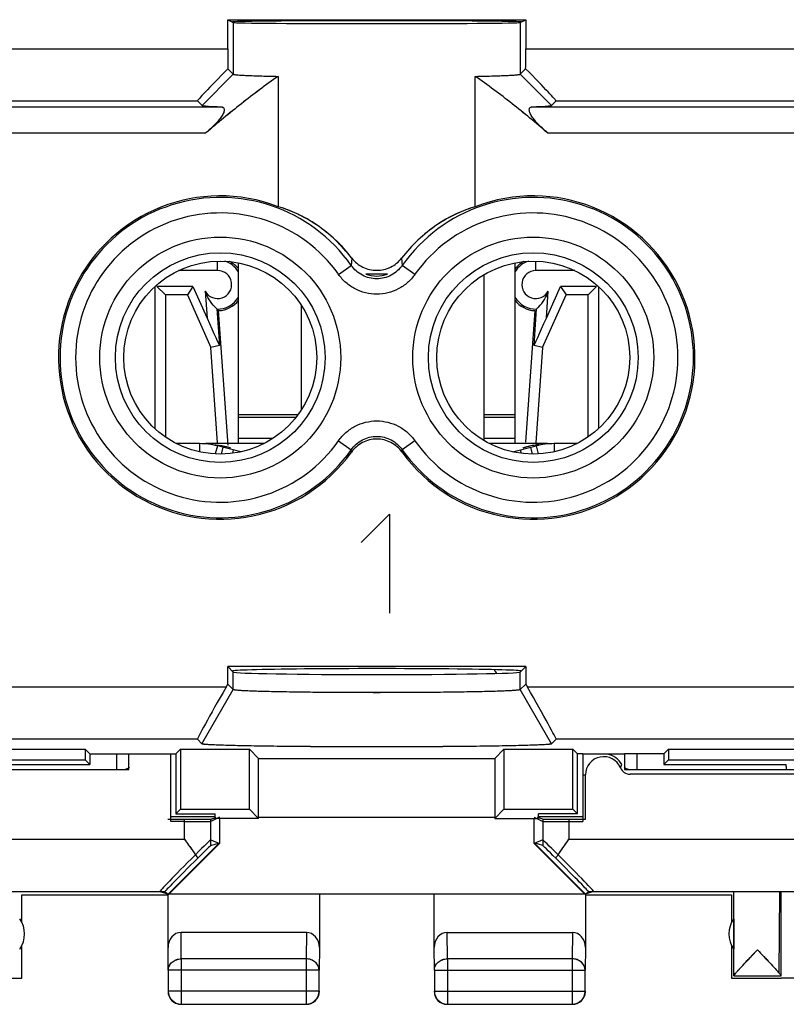
# Model space of a CAD drawing. Units: millimetres. Extents: x -22.4 to 22.4, y -24.5 to 24.5.
# Drawn here: x -6.8 to 7.9, y -24.5 to -5.6 of the extents above; entities that cross this region are included whole.
import ezdxf

# ---------------------------------------------------------------- set-up
doc = ezdxf.new("R2010")
doc.units = ezdxf.units.MM
doc.header["$LTSCALE"] = 16.335
doc.layers.get('0').update_dxf_attribs({"linetype": 'CONTINUOUS'})
for name, color, linetype in [('ASSI', 7, 'CONTINUOUS'), ('CURVE', 7, 'CONTINUOUS'), ('DRAFT', 7, 'CONTINUOUS'), ('RACCORDO', 7, 'CONTINUOUS'), ('SMUSSO', 7, 'CONTINUOUS')]:
    doc.layers.add(name, color=color, linetype=linetype)

msp = doc.modelspace()

# ---------------------------------------------------------------- linework, layer by layer
at = {"color": 7, "linetype": 'CONTINUOUS'}
for p, q in [((-2.65, -13.75), (-2.65, -10.283)), ((2.65, -13.75), (2.65, -10.283)), ((2.05, -10.513), (2.05, -13.687)), ((-1.45, -11.09), (-1.45, -13.11)), ((-3.398, -13.75), (-3.836, -13.75)), ((-3.398, -13.75), (-3.398, -13.906)), ((-2.164, -13.75), (-3.276, -13.75)), ((3.276, -13.75), (2.164, -13.75)), ((3.836, -13.75), (3.398, -13.75)), ((3.398, -13.75), (3.398, -13.906)), ((-3.055, -13.793), (-3.094, -13.947)), ((-2.603, -13.907), (-3.055, -13.793)), ((-2.952, -13.819), (-2.985, -13.95)), ((2.603, -13.907), (3.055, -13.793)), ((2.801, -13.839), (2.8, -13.838)), ((2.985, -13.95), (2.952, -13.819)), ((3.055, -13.793), (3.094, -13.947)), ((-4.75, -19.7), (-3.95, -19.7)), ((-4.75, -20), (-4.75, -19.7)), ((3.95, -19.7), (4.75, -19.7)), ((4.75, -19.7), (4.75, -20)), ((-17.75, -20), (-4.75, -20)), ((4.75, -20), (17.75, -20)), ((-6.8, -22.4), (-4, -22.4)), ((-6.8, -22.859), (-6.8, -22.4)), ((-4, -23.41), (-4, -22.4)), ((-1.1, -22.4), (-1.1, -23.41)), ((1.1, -23.41), (1.1, -22.4)), ((4, -22.4), (6.8, -22.4)), ((4, -22.4), (4, -23.41)), ((6.8, -22.4), (6.8, -22.859)), ((6.844, -23.956), (6.844, -22.356)), ((7.75, -23.956), (7.75, -22.356)), ((6.844, -22.859), (6.844, -23.441)), ((-1.349, -23.123), (-3.751, -23.123)), ((1.349, -23.123), (3.751, -23.123)), ((-6.8, -23.956), (-6.8, -23.441)), ((6.8, -23.441), (6.8, -23.956)), ((7.191, -23.568), (7.297, -23.456)), ((-3.996, -23.844), (-3.996, -24.246)), ((-1.104, -24.246), (-1.104, -23.844)), ((1.104, -23.844), (1.104, -24.246)), ((3.996, -24.246), (3.996, -23.844)), ((6.844, -23.956), (7.715, -23.956)), ((7.715, -23.956), (7.75, -23.956)), ((6.844, -24), (7.75, -24)), ((7.75, -23.994), (10.05, -23.994)), ((-3.746, -24.496), (-1.354, -24.496)), ((1.354, -24.496), (3.746, -24.496))]:
    msp.add_line(p, q, dxfattribs=at)
at = {"color": 253, "linetype": 'CONTINUOUS'}
for p, q in [((-1.513, -13.2), (-2.65, -13.2)), ((2.65, -13.2), (2.05, -13.2)), ((-1.551, -13.25), (-2.65, -13.25)), ((2.65, -13.25), (2.05, -13.25)), ((-1.99, -13.65), (-2.65, -13.65)), ((2.65, -13.65), (2.05, -13.65)), ((-2.752, -13.869), (-2.768, -13.935)), ((2.752, -13.869), (2.768, -13.935)), ((-8.25, -21.336), (-3.683, -21.336)), ((3.683, -21.336), (8.25, -21.336)), ((-3.746, -23.628), (-3.751, -23.123)), ((-1.349, -23.123), (-1.354, -23.628)), ((1.354, -23.628), (1.349, -23.123)), ((3.751, -23.123), (3.746, -23.628)), ((-3.996, -23.844), (-4, -23.41)), ((-1.1, -23.41), (-1.104, -23.844)), ((1.104, -23.844), (1.1, -23.41)), ((4, -23.41), (3.996, -23.844)), ((-1.354, -23.628), (-3.746, -23.628)), ((-3.746, -23.628), (-3.746, -24.496)), ((-1.354, -23.628), (-1.354, -24.496)), ((3.746, -23.628), (1.354, -23.628)), ((1.354, -23.628), (1.354, -24.496)), ((3.746, -23.628), (3.746, -24.496)), ((-1.104, -23.844), (-3.996, -23.844)), ((1.104, -23.844), (3.996, -23.844)), ((-1.104, -24.246), (-3.996, -24.246)), ((1.104, -24.246), (3.996, -24.246))]:
    msp.add_line(p, q, dxfattribs=at)
at = {"color": 7, "linetype": 'CONTINUOUS'}
for centre, radius, start, end in [((-3.398, -15.15), 1.4, 75.8, 90), ((3.351, -16.06), 2.302, 97.7004, 99.2462), ((3.501, -17.145), 3.398, 96.5688, 97.7536), ((3.398, -15.15), 1.4, 90, 104.2), ((3.239, -15.384), 1.618, 99.1947, 101.1317), ((-7.25, -23.15), 0.5, 324.3638, 35.6362), ((7.25, -23.15), 0.5, 144.3638, 215.6362), ((-3.75, -24.25), 0.25, 179.9999, 270.0001), ((-3.746, -24.246), 0.25, 180.0025, 269.9975), ((-1.354, -24.246), 0.25, 270.0025, 359.9975), ((-1.35, -24.25), 0.25, 269.9999, 0.0001), ((1.35, -24.25), 0.25, 179.9997, 270.0003), ((1.354, -24.246), 0.25, 180.0025, 269.9975), ((3.746, -24.246), 0.25, 270.0025, 359.9975), ((3.75, -24.25), 0.25, 269.9997, 0.0003)]:
    msp.add_arc(centre, radius, start, end, dxfattribs=at)
for centre, major_axis, start_param, end_param in [((-3.75, -23.411), (-0.003, 0.289), -0.008726, 1.559161), ((-1.35, -23.411), (0.003, 0.289), -1.559161, 0.008726), ((1.35, -23.411), (-0.003, 0.289), -0.008726, 1.559161), ((3.75, -23.411), (0.003, 0.289), -1.559161, 0.008726)]:
    msp.add_ellipse(centre, major_axis=major_axis, ratio=0.866014, start_param=start_param, end_param=end_param, dxfattribs=at)
for points, knots in [([(-3.113, -13.769), (-3.101, -13.77), (-3.057, -13.776), (-3.014, -13.782), (-2.982, -13.787)], [0, 0, 0, 0, 0.272405, 1, 1, 1, 1]), ([(-2.982, -13.787), (-2.978, -13.788), (-2.96, -13.791), (-2.942, -13.794), (-2.928, -13.796)], [0, 0, 0, 0, 0.263194, 1, 1, 1, 1]), ([(-2.928, -13.796), (-2.924, -13.797), (-2.909, -13.8), (-2.894, -13.804), (-2.883, -13.806)], [0, 0, 0, 0, 0.266686, 1, 1, 1, 1]), ([(-2.883, -13.806), (-2.865, -13.81), (-2.839, -13.818), (-2.812, -13.828), (-2.803, -13.834)], [0, 0, 0, 0, 0.635583, 1, 1, 1, 1]), ([(-2.803, -13.834), (-2.803, -13.834), (-2.801, -13.835), (-2.8, -13.837), (-2.8, -13.838)], [0, 0, 0, 0, 0.356236, 1, 1, 1, 1]), ([(2.8, -13.838), (2.8, -13.837), (2.804, -13.832), (2.813, -13.828), (2.827, -13.822), (2.839, -13.818), (2.845, -13.816)], [0, 0, 0, 0, 0.092923, 0.292249, 0.597711, 1, 1, 1, 1]), ([(2.845, -13.816), (2.848, -13.815), (2.86, -13.812), (2.872, -13.809), (2.882, -13.807)], [0, 0, 0, 0, 0.227687, 1, 1, 1, 1]), ([(2.882, -13.807), (2.885, -13.806), (2.9, -13.802), (2.915, -13.799), (2.927, -13.797)], [0, 0, 0, 0, 0.232718, 1, 1, 1, 1]), ([(6.844, -23.954), (6.845, -23.947), (6.858, -23.931), (6.881, -23.901), (6.918, -23.86), (6.982, -23.79), (7.074, -23.691), (7.15, -23.61), (7.191, -23.568)], [0, 0, 0, 0, 0.037464, 0.114884, 0.223817, 0.355576, 0.66221, 1, 1, 1, 1]), ([(7.297, -23.456), (7.378, -23.542), (7.522, -23.694), (7.666, -23.845), (7.724, -23.916)], [0, 0, 0, 0, 0.564835, 1, 1, 1, 1]), ([(7.724, -23.916), (7.731, -23.924), (7.739, -23.936), (7.75, -23.949), (7.75, -23.954)], [0, 0, 0, 0, 0.671753, 1, 1, 1, 1])]:
    msp.add_open_spline(points, degree=3, knots=knots, dxfattribs=at)
at = {"color": 253, "linetype": 'CONTINUOUS'}
for points in [[(-3.996, -23.844), (-3.995, -23.788), (-3.933, -23.667), (-3.808, -23.628), (-3.746, -23.628)], [(-1.104, -23.844), (-1.105, -23.788), (-1.167, -23.667), (-1.292, -23.628), (-1.354, -23.628)], [(1.104, -23.844), (1.105, -23.788), (1.167, -23.667), (1.292, -23.628), (1.354, -23.628)], [(3.996, -23.844), (3.995, -23.788), (3.933, -23.667), (3.808, -23.628), (3.746, -23.628)]]:
    msp.add_open_spline(points, degree=3, knots=[0, 0, 0, 0, 0.474774, 1, 1, 1, 1], dxfattribs=at)
at = {"layer": 'ASSI', "color": 7, "linetype": 'CONTINUOUS'}
for p, q in [((-2.855, -5.621), (2.855, -5.621)), ((-2.855, -5.621), (-2.75, -5.674)), ((-2.855, -6.178), (-2.855, -5.621)), ((2.75, -5.674), (2.855, -5.621)), ((2.855, -5.621), (2.855, -6.178)), ((-2.854, -6.562), (-2.75, -6.666)), ((2.75, -6.666), (2.854, -6.562)), ((-1.887, -6.708), (-1.887, -9.207)), ((1.887, -9.207), (1.887, -6.708)), ((-3.438, -7.178), (-3.349, -7.266)), ((3.349, -7.266), (3.438, -7.178)), ((0.207, -10.5), (-0.207, -10.5)), ((2.855, -18.024), (-2.855, -18.024)), ((-2.75, -18.129), (-2.855, -18.024)), ((-2.855, -18.362), (-2.855, -18.024)), ((2.75, -18.129), (2.855, -18.024)), ((2.855, -18.024), (2.855, -18.362)), ((-2.888, -18.419), (-2.855, -18.362)), ((-2.75, -18.467), (-2.855, -18.362)), ((2.855, -18.362), (2.75, -18.467)), ((2.855, -18.362), (2.888, -18.419)), ((-3.35, -19.507), (-3.438, -19.419)), ((3.438, -19.419), (3.35, -19.507)), ((-16.911, -19.611), (-5.589, -19.611)), ((-5.5, -19.7), (-5.589, -19.611)), ((-5.589, -19.611), (-5.589, -19.811)), ((-3.85, -19.7), (-3.761, -19.611)), ((-3.761, -19.611), (-2.439, -19.611)), ((-3.761, -19.611), (-3.761, -20.761)), ((-2.264, -19.786), (-2.439, -19.611)), ((-2.439, -20.761), (-2.439, -19.611)), ((2.264, -19.786), (2.439, -19.611)), ((2.439, -19.611), (3.761, -19.611)), ((2.439, -19.611), (2.439, -20.761)), ((3.85, -19.7), (3.761, -19.611)), ((3.761, -20.761), (3.761, -19.611)), ((5.5, -19.7), (5.589, -19.611)), ((5.589, -19.611), (16.911, -19.611)), ((5.589, -19.611), (5.589, -19.811)), ((-16.911, -19.811), (-5.589, -19.811)), ((-5.589, -19.811), (-5.5, -19.9)), ((-5.5, -19.7), (-4.75, -19.7)), ((-5.5, -19.7), (-5.5, -19.9)), ((-3.95, -19.7), (-3.85, -19.7)), ((-3.85, -19.7), (-3.85, -20.85)), ((-2.264, -19.786), (2.264, -19.786)), ((-2.264, -20.936), (-2.264, -19.786)), ((2.264, -19.786), (2.264, -20.936)), ((3.95, -19.7), (3.85, -19.7)), ((3.85, -20.85), (3.85, -19.7)), ((5.5, -19.7), (4.75, -19.7)), ((5.5, -19.7), (5.5, -19.9)), ((5.589, -19.811), (5.5, -19.9)), ((5.589, -19.811), (16.911, -19.811)), ((-7.85, -19.9), (-5.5, -19.9)), ((5.5, -19.9), (7.85, -19.9)), ((7.85, -19.938), (7.85, -19.9)), ((7.85, -19.938), (7.85, -20)), ((-3.85, -20.85), (-3.761, -20.761)), ((-3.761, -20.761), (-2.439, -20.761)), ((-2.264, -20.936), (-2.439, -20.761)), ((2.264, -20.936), (2.439, -20.761)), ((2.439, -20.761), (3.761, -20.761)), ((3.85, -20.85), (3.761, -20.761)), ((-3.85, -20.85), (-3.1, -20.85)), ((-3.017, -20.909), (-3.183, -20.992)), ((-3.1, -20.936), (-3.1, -20.85)), ((-2.264, -20.936), (-3.1, -20.936)), ((2.264, -20.936), (3.1, -20.936)), ((3.017, -20.909), (3.183, -20.992)), ((3.85, -20.85), (3.1, -20.85)), ((3.1, -20.936), (3.1, -20.85)), ((-3.683, -20.996), (-3.95, -20.996)), ((3.683, -20.996), (3.95, -20.996)), ((-3.183, -21.454), (-3.017, -21.405)), ((3.183, -21.454), (3.017, -21.405)), ((-6.8, -22.932), (-6.8, -22.4)), ((6.8, -22.4), (6.8, -22.932)), ((7.716, -23.906), (7.729, -22.355)), ((-6.8, -24), (-6.8, -23.368)), ((6.8, -23.368), (6.8, -24))]:
    msp.add_line(p, q, dxfattribs=at)
at = {"layer": 'ASSI', "color": 253, "linetype": 'CONTINUOUS'}
for p, q in [((-2.75, -5.674), (-2.75, -6.666)), ((2.75, -5.674), (2.75, -6.666)), ((-12.145, -6.178), (-2.855, -6.178)), ((2.855, -6.178), (12.145, -6.178)), ((-2.75, -6.666), (-3.349, -7.266)), ((2.75, -6.666), (3.349, -7.266)), ((-12.014, -7.291), (-2.986, -7.291)), ((-11.562, -7.178), (-3.438, -7.178)), ((2.986, -7.291), (12.014, -7.291)), ((3.438, -7.178), (11.562, -7.178)), ((-11.727, -7.791), (-3.273, -7.791)), ((3.273, -7.791), (11.727, -7.791)), ((-0.477, -10.194), (-0.489, -10.332)), ((0.477, -10.194), (0.489, -10.332)), ((-0.733, -10.504), (-0.489, -10.332)), ((0.733, -10.504), (0.489, -10.332)), ((-0.733, -13.696), (-0.489, -13.868)), ((0.733, -13.696), (0.489, -13.868)), ((-0.485, -13.912), (-0.489, -13.868)), ((0.485, -13.912), (0.489, -13.868)), ((-2.75, -18.467), (-2.75, -18.129)), ((2.75, -18.467), (2.75, -18.129)), ((-2.888, -18.419), (-12.112, -18.419)), ((-3.35, -19.507), (-2.75, -18.467)), ((3.35, -19.507), (2.75, -18.467)), ((12.112, -18.419), (2.888, -18.419)), ((-3.438, -19.419), (-11.562, -19.419)), ((11.562, -19.419), (3.438, -19.419)), ((-3.183, -21.454), (-3.183, -20.992)), ((3.183, -20.992), (3.183, -21.454)), ((6.844, -23.954), (6.844, -22.356)), ((6.844, -23.956), (7.715, -23.956))]:
    msp.add_line(p, q, dxfattribs=at)
for centre, radius in [((-3, -12.1), 2.309), ((3, -12.1), 2.309), ((-3, -12.1), 2.01), ((3, -12.1), 2.01)]:
    msp.add_circle(centre, radius, dxfattribs=at)
at = {"layer": 'ASSI', "color": 7, "linetype": 'CONTINUOUS'}
for centre in [(-3, -12.1), (3, -12.1)]:
    msp.add_circle(centre, 1.85, dxfattribs=at)
for centre, radius, start, end in [((-3, -12.1), 3.1, 68.9683, 324.2243), ((3, -12.1), 3.1, 215.7757, 111.0317), ((0, -9.943), 0.594, 249.6327, 290.3673), ((-7.25, -23.15), 0.5, 324.3638, 35.6362), ((7.25, -23.15), 0.5, 144.3638, 215.6362), ((71.871, -84.99), 89.198, 136.38102, 136.52011)]:
    msp.add_arc(centre, radius, start, end, dxfattribs=at)
at = {"layer": 'ASSI', "color": 253, "linetype": 'CONTINUOUS'}
for centre, radius, start, end in [((-3, -12.1), 3.071, 35.1528, 324.8473), ((3, -12.1), 3.071, 215.1528, 144.8473), ((-3, -12.1), 2.773, 35.1527, 324.8473), ((3, -12.1), 2.773, 215.1527, 144.8473)]:
    msp.add_arc(centre, radius, start, end, dxfattribs=at)
at = {"layer": 'ASSI', "color": 7, "linetype": 'CONTINUOUS'}
for centre, major_axis, ratio, start_param, end_param in [((0, -5.665), (2.767, 0), 0.008727, 6.283185, 9.424778), ((0, -5.673), (2.75, 0), 0.008727, -3.124139, -0.017453), ((-2.838, -6.178), (0, 1), 0.017455, -4.712389, -4.318126), ((2.838, -6.178), (0, 1), 0.017455, -1.965059, -1.570796), ((-2.437, -6.178), (1, 1), 0.01745, 1.982518, 3.141598), ((2.437, -6.178), (1, -1), 0.01745, -0.000005, 1.159075), ((0, -18.112), (2.767, 0), 0.017455, 0, 3.141593), ((0, -18.129), (2.75, 0), 0.017455, 3.159046, 6.265732), ((-2.861, -18.419), (0.577, 1), 0.020648, -4.700468, -3.147125), ((2.861, -18.419), (-0.577, 1), 0.020648, -3.13606, -1.582717), ((-3.683, -20.992), (0.5, 0), 0.008727, -1.570796, -0.017453), ((3.683, -20.992), (0.5, 0), 0.008727, -3.124139, -1.570796)]:
    msp.add_ellipse(centre, major_axis=major_axis, ratio=ratio, start_param=start_param, end_param=end_param, dxfattribs=at)
for points, knots in [([(-1.887, -6.708), (-2.129, -6.873), (-2.598, -7.227), (-3.05, -7.601), (-3.273, -7.791)], [0, 0, 0, 0, 0.499968, 1, 1, 1, 1]), ([(-2.75, -6.666), (-2.748, -6.668), (-2.741, -6.67), (-2.729, -6.672), (-2.71, -6.675), (-2.684, -6.678), (-2.651, -6.681), (-2.611, -6.683), (-2.566, -6.686), (-2.492, -6.69), (-2.385, -6.694), (-2.239, -6.699), (-2.07, -6.704), (-1.951, -6.706), (-1.887, -6.708)], [0, 0, 0, 0, 0.007491, 0.02246, 0.045131, 0.075514, 0.113562, 0.159205, 0.21233, 0.272808, 0.415224, 0.585059, 0.78063, 1, 1, 1, 1]), ([(1.887, -6.708), (1.951, -6.706), (2.07, -6.704), (2.239, -6.699), (2.385, -6.694), (2.492, -6.69), (2.566, -6.686), (2.611, -6.683), (2.651, -6.681), (2.684, -6.678), (2.71, -6.675), (2.729, -6.672), (2.741, -6.67), (2.748, -6.668), (2.75, -6.666)], [0, 0, 0, 0, 0.21937, 0.414941, 0.584776, 0.727193, 0.787671, 0.840796, 0.886438, 0.924487, 0.954869, 0.97754, 0.992509, 1, 1, 1, 1]), ([(3.273, -7.791), (3.05, -7.601), (2.598, -7.227), (2.129, -6.873), (1.887, -6.708)], [0, 0, 0, 0, 0.500032, 1, 1, 1, 1]), ([(-3.349, -7.266), (-3.349, -7.267), (-3.346, -7.268), (-3.34, -7.27), (-3.332, -7.271), (-3.315, -7.273), (-3.288, -7.276), (-3.247, -7.279), (-3.196, -7.283), (-3.135, -7.286), (-3.064, -7.289), (-3.013, -7.29), (-2.986, -7.291)], [0, 0, 0, 0, 0.009341, 0.025539, 0.048885, 0.079443, 0.162218, 0.273755, 0.413778, 0.581866, 0.777477, 1, 1, 1, 1]), ([(-2.986, -7.291), (-2.971, -7.292), (-2.948, -7.297), (-2.928, -7.32), (-2.922, -7.343), (-2.924, -7.372), (-2.934, -7.404), (-2.951, -7.44), (-2.983, -7.493), (-3.035, -7.56), (-3.108, -7.639), (-3.188, -7.717), (-3.244, -7.767), (-3.273, -7.791)], [0, 0, 0, 0, 0.066781, 0.097139, 0.130975, 0.172418, 0.223216, 0.283002, 0.350284, 0.500392, 0.66253, 0.830228, 1, 1, 1, 1]), ([(3.273, -7.791), (3.244, -7.767), (3.188, -7.717), (3.108, -7.639), (3.035, -7.56), (2.983, -7.493), (2.951, -7.44), (2.934, -7.404), (2.924, -7.372), (2.922, -7.343), (2.928, -7.32), (2.948, -7.297), (2.971, -7.292), (2.986, -7.291)], [0, 0, 0, 0, 0.169768, 0.33746, 0.499594, 0.649702, 0.716987, 0.776778, 0.827579, 0.869023, 0.90286, 0.933218, 1, 1, 1, 1]), ([(2.986, -7.291), (3.013, -7.29), (3.064, -7.289), (3.135, -7.286), (3.196, -7.283), (3.247, -7.279), (3.288, -7.276), (3.315, -7.273), (3.332, -7.271), (3.34, -7.27), (3.346, -7.268), (3.349, -7.267), (3.349, -7.266)], [0, 0, 0, 0, 0.222523, 0.418135, 0.586223, 0.726247, 0.837784, 0.920559, 0.951117, 0.974462, 0.99066, 1, 1, 1, 1]), ([(-0.477, -10.194), (-0.666, -9.949), (-1.095, -9.54), (-1.628, -9.283), (-1.887, -9.207)], [0, 0, 0, 0, 0.533664, 1, 1, 1, 1]), ([(1.887, -9.207), (1.628, -9.283), (1.095, -9.54), (0.666, -9.949), (0.477, -10.194)], [0, 0, 0, 0, 0.466336, 1, 1, 1, 1]), ([(-0.477, -10.194), (-0.449, -10.23), (-0.385, -10.296), (-0.23, -10.395), (0, -10.448), (0.23, -10.395), (0.385, -10.296), (0.449, -10.23), (0.477, -10.194)], [0, 0, 0, 0, 0.125071, 0.250277, 0.5, 0.749722, 0.874928, 1, 1, 1, 1]), ([(0.485, -13.912), (0.457, -13.874), (0.393, -13.804), (0.275, -13.724), (0.142, -13.674), (0, -13.657), (-0.142, -13.674), (-0.275, -13.724), (-0.393, -13.804), (-0.457, -13.874), (-0.485, -13.912)], [0, 0, 0, 0, 0.125006, 0.250006, 0.375004, 0.5, 0.624996, 0.749994, 0.874995, 1, 1, 1, 1]), ([(2.75, -18.467), (2.748, -18.469), (2.742, -18.471), (2.73, -18.473), (2.712, -18.476), (2.687, -18.479), (2.656, -18.481), (2.602, -18.485), (2.519, -18.49), (2.403, -18.495), (2.263, -18.5), (2.103, -18.504), (1.922, -18.508), (1.723, -18.512), (1.428, -18.516), (1.029, -18.521), (0.524, -18.524), (0, -18.525), (-0.524, -18.524), (-1.029, -18.521), (-1.428, -18.516), (-1.723, -18.512), (-1.922, -18.508), (-2.103, -18.504), (-2.263, -18.5), (-2.403, -18.495), (-2.519, -18.49), (-2.602, -18.485), (-2.656, -18.481), (-2.687, -18.479), (-2.712, -18.476), (-2.73, -18.473), (-2.742, -18.471), (-2.748, -18.469), (-2.75, -18.467)], [0, 0, 0, 0, 0.00112, 0.003341, 0.00671, 0.011238, 0.016922, 0.023748, 0.040741, 0.062026, 0.087427, 0.116733, 0.149649, 0.185856, 0.225022, 0.310735, 0.403559, 0.500007, 0.596456, 0.689279, 0.774991, 0.814156, 0.850362, 0.883277, 0.912581, 0.937981, 0.959265, 0.976257, 0.983083, 0.988765, 0.993292, 0.99666, 0.998881, 1, 1, 1, 1]), ([(3.35, -19.507), (3.349, -19.508), (3.347, -19.509), (3.34, -19.511), (3.326, -19.513), (3.304, -19.516), (3.274, -19.518), (3.236, -19.521), (3.19, -19.524), (3.137, -19.527), (3.051, -19.53), (2.927, -19.535), (2.757, -19.539), (2.562, -19.544), (2.342, -19.548), (2.1, -19.552), (1.74, -19.556), (1.253, -19.561), (0.639, -19.564), (0, -19.565), (-0.639, -19.564), (-1.253, -19.561), (-1.74, -19.556), (-2.1, -19.552), (-2.342, -19.548), (-2.562, -19.544), (-2.757, -19.539), (-2.927, -19.535), (-3.051, -19.53), (-3.137, -19.527), (-3.19, -19.524), (-3.236, -19.521), (-3.274, -19.518), (-3.304, -19.516), (-3.326, -19.513), (-3.34, -19.511), (-3.347, -19.509), (-3.349, -19.508), (-3.35, -19.507)], [0, 0, 0, 0, 0.00041, 0.001087, 0.003291, 0.006648, 0.011167, 0.016845, 0.023667, 0.031613, 0.040656, 0.061939, 0.087341, 0.11665, 0.149571, 0.185785, 0.224958, 0.31069, 0.403536, 0.500007, 0.596479, 0.689324, 0.775054, 0.814227, 0.85044, 0.88336, 0.912667, 0.938068, 0.95935, 0.968393, 0.976338, 0.98316, 0.988836, 0.993355, 0.996711, 0.998913, 0.99959, 1, 1, 1, 1]), ([(7.297, -23.456), (7.337, -23.499), (7.416, -23.581), (7.529, -23.701), (7.617, -23.795), (7.678, -23.862), (7.704, -23.892), (7.716, -23.906)], [0, 0, 0, 0, 0.284266, 0.557852, 0.8055, 0.911842, 1, 1, 1, 1]), ([(6.844, -23.954), (6.844, -23.953), (6.845, -23.951), (6.847, -23.946), (6.853, -23.938), (6.862, -23.926), (6.874, -23.911), (6.888, -23.893), (6.905, -23.874), (6.924, -23.853), (6.953, -23.821), (6.991, -23.779), (7.041, -23.726), (7.094, -23.671), (7.129, -23.633), (7.148, -23.613)], [0, 0, 0, 0, 0.005603, 0.01363, 0.037212, 0.070479, 0.112586, 0.162531, 0.219301, 0.281943, 0.349598, 0.497053, 0.656828, 0.825363, 1, 1, 1, 1])]:
    msp.add_open_spline(points, degree=3, knots=knots, dxfattribs=at)
at = {"layer": 'ASSI', "color": 253, "linetype": 'CONTINUOUS'}
for points, knots in [([(0.489, -10.332), (0.461, -10.371), (0.397, -10.443), (0.279, -10.526), (0.144, -10.577), (0, -10.595), (-0.144, -10.577), (-0.279, -10.526), (-0.397, -10.443), (-0.461, -10.371), (-0.489, -10.332)], [0, 0, 0, 0, 0.124909, 0.249889, 0.374927, 0.5, 0.625073, 0.750111, 0.875091, 1, 1, 1, 1]), ([(0.733, -10.504), (0.692, -10.562), (0.595, -10.67), (0.417, -10.792), (0.215, -10.868), (0, -10.895), (-0.215, -10.868), (-0.417, -10.792), (-0.595, -10.67), (-0.692, -10.562), (-0.733, -10.504)], [0, 0, 0, 0, 0.125005, 0.250007, 0.375005, 0.5, 0.624996, 0.749993, 0.874995, 1, 1, 1, 1]), ([(-0.733, -13.696), (-0.692, -13.638), (-0.595, -13.53), (-0.417, -13.408), (-0.215, -13.332), (0, -13.305), (0.215, -13.332), (0.417, -13.408), (0.595, -13.53), (0.692, -13.638), (0.733, -13.696)], [0, 0, 0, 0, 0.125005, 0.250007, 0.375005, 0.5, 0.624996, 0.749993, 0.874995, 1, 1, 1, 1]), ([(-0.489, -13.868), (-0.461, -13.829), (-0.397, -13.757), (-0.279, -13.674), (-0.144, -13.623), (0, -13.605), (0.144, -13.623), (0.279, -13.674), (0.397, -13.757), (0.461, -13.829), (0.489, -13.868)], [0, 0, 0, 0, 0.124909, 0.249889, 0.374927, 0.5, 0.625073, 0.750111, 0.875091, 1, 1, 1, 1])]:
    msp.add_open_spline(points, degree=3, knots=knots, dxfattribs=at)
at = {"layer": 'CURVE', "color": 253, "linetype": 'CONTINUOUS'}
for p, q in [((-0.3, -15.643), (0.243, -15.1)), ((0.243, -15.1), (0.243, -17))]:
    msp.add_line(p, q, dxfattribs=at)
at = {"layer": 'DRAFT', "color": 7, "linetype": 'CONTINUOUS'}
for p, q in [((-2.855, -5.621), (2.855, -5.621)), ((-2.855, -5.621), (-2.75, -5.674)), ((2.75, -5.674), (2.855, -5.621)), ((-3.523, -10.735), (-4.215, -10.735)), ((-4.215, -10.735), (-4.051, -10.899)), ((-3.523, -10.735), (-3.629, -10.899)), ((4.215, -10.735), (3.523, -10.735)), ((3.523, -10.735), (3.629, -10.899)), ((4.215, -10.735), (4.051, -10.899)), ((4.25, -10.736), (4.25, -13.45)), ((-3.629, -10.899), (-4.051, -10.899)), ((-3.629, -10.899), (-3.18, -11.909)), ((3.18, -11.909), (3.629, -10.899)), ((4.051, -10.899), (3.629, -10.899)), ((3.03, -11.2), (2.853, -13.72)), ((2.855, -18.024), (-2.855, -18.024)), ((-2.75, -18.129), (-2.855, -18.024)), ((2.75, -18.129), (2.855, -18.024)), ((-16.911, -19.611), (-5.589, -19.611)), ((-5.5, -19.7), (-5.589, -19.611)), ((-5.589, -19.611), (-5.589, -19.811)), ((-3.85, -19.7), (-3.761, -19.611)), ((-3.761, -19.611), (-2.439, -19.611)), ((-3.761, -19.611), (-3.761, -20.761)), ((-2.264, -19.786), (-2.439, -19.611)), ((-2.439, -20.761), (-2.439, -19.611)), ((2.264, -19.786), (2.439, -19.611)), ((2.439, -19.611), (3.761, -19.611)), ((2.439, -19.611), (2.439, -20.761)), ((3.85, -19.7), (3.761, -19.611)), ((3.761, -20.761), (3.761, -19.611)), ((5.5, -19.7), (5.589, -19.611)), ((5.589, -19.611), (16.911, -19.611)), ((5.589, -19.611), (5.589, -19.811)), ((-16.911, -19.811), (-5.589, -19.811)), ((-5.589, -19.811), (-5.5, -19.9)), ((-5.5, -19.7), (-4.75, -19.7)), ((-5.5, -19.7), (-5.5, -19.9)), ((-4.983, -20), (-4.983, -19.7)), ((-3.95, -19.7), (-3.85, -19.7)), ((-3.95, -20.996), (-3.95, -19.7)), ((-3.85, -19.7), (-3.85, -20.85)), ((-2.264, -19.786), (2.264, -19.786)), ((-2.264, -20.936), (-2.264, -19.786)), ((2.264, -19.786), (2.264, -20.936)), ((3.95, -19.7), (3.85, -19.7)), ((3.85, -20.85), (3.85, -19.7)), ((3.95, -19.7), (3.95, -20.996)), ((5.5, -19.7), (4.75, -19.7)), ((4.983, -19.7), (4.983, -20)), ((5.5, -19.7), (5.5, -19.9)), ((5.589, -19.811), (5.5, -19.9)), ((5.589, -19.811), (16.911, -19.811)), ((4.002, -20.952), (4.002, -20.1)), ((-3.85, -20.85), (-3.761, -20.761)), ((-3.761, -20.761), (-2.439, -20.761)), ((-2.264, -20.936), (-2.439, -20.761)), ((2.264, -20.936), (2.439, -20.761)), ((2.439, -20.761), (3.761, -20.761)), ((3.85, -20.85), (3.761, -20.761)), ((-4.002, -20.952), (-3.683, -20.952)), ((-3.95, -20.9), (-3.1, -20.9)), ((-3.85, -20.85), (-3.1, -20.85)), ((-3.183, -20.95), (-3.079, -20.919)), ((-3.1, -20.936), (-3.1, -20.85)), ((-2.264, -20.936), (-3.1, -20.936)), ((-3.017, -20.936), (-3.017, -21.417)), ((-2.264, -20.909), (2.264, -20.909)), ((2.264, -20.936), (3.1, -20.936)), ((3.017, -21.417), (3.017, -20.936)), ((3.183, -20.95), (3.079, -20.919)), ((3.85, -20.85), (3.1, -20.85)), ((3.1, -20.936), (3.1, -20.85)), ((3.1, -20.9), (3.95, -20.9)), ((3.683, -20.952), (4.002, -20.952)), ((-3.017, -21.405), (-4.001, -22.388)), ((-3.017, -21.417), (-3.988, -22.388)), ((-3.183, -21.349), (-3.017, -21.417)), ((3.183, -21.349), (3.017, -21.417)), ((4.001, -22.388), (3.017, -21.405)), ((3.988, -22.388), (3.017, -21.417)), ((-8.25, -22.336), (-4.158, -22.336)), ((-6.8, -22.4), (-4, -22.4)), ((-4.158, -22.336), (-3.988, -22.388)), ((4.001, -22.388), (-4.001, -22.388)), ((4.158, -22.336), (3.988, -22.388)), ((4, -22.4), (6.8, -22.4)), ((4.158, -22.336), (8.25, -22.336))]:
    msp.add_line(p, q, dxfattribs=at)
at = {"layer": 'DRAFT', "color": 253, "linetype": 'CONTINUOUS'}
for p, q in [((3.95, -20.1), (4.002, -20.1)), ((-3.683, -21.336), (-3.683, -20.952)), ((-3.183, -21.349), (-3.183, -20.95)), ((3.183, -20.95), (3.183, -21.349)), ((3.683, -20.952), (3.683, -21.336))]:
    msp.add_line(p, q, dxfattribs=at)
at = {"layer": 'DRAFT', "color": 7, "linetype": 'CONTINUOUS'}
for centre in [(-3, -12.1), (3, -12.1)]:
    msp.add_circle(centre, 1.85, dxfattribs=at)
for centre, radius, start, end in [((-3.05, -10.7), 0.5, 36.4794, 62.0996), ((3.05, -10.7), 0.5, 117.9004, 143.5206), ((-3.05, -10.7), 0.5, 272.3227, 323.4487), ((3.05, -10.7), 0.5, 216.5513, 267.6773), ((3.6, -17), 1.737, 218.8736, 221.8938)]:
    msp.add_arc(centre, radius, start, end, dxfattribs=at)
for centre, major_axis, ratio, start_param, end_param in [((0, -5.665), (2.767, 0), 0.008727, 6.283185, 9.424778), ((0, -5.673), (2.75, 0), 0.008727, -3.124139, -0.017453), ((0, -18.112), (2.767, 0), 0.017455, 0, 3.141593), ((0, -18.129), (2.75, 0), 0.017455, -3.124139, -0.017453), ((-3.683, -20.95), (0.5, 0), 0.005236, -1.570796, -0.017453), ((3.683, -20.95), (0.5, 0), 0.005236, -3.124139, -1.570796), ((-3.683, -21.849), (0.5, 0.5), 0.012341, 0.005109, 1.132983), ((3.683, -21.849), (-0.5, 0.5), 0.012341, -1.132983, -0.005109), ((-3.158, -21.336), (1, 1), 0.012341, 1.882849, 3.148119), ((3.158, -21.336), (1, -1), 0.012341, -0.006526, 1.258744)]:
    msp.add_ellipse(centre, major_axis=major_axis, ratio=ratio, start_param=start_param, end_param=end_param, dxfattribs=at)
for points, knots in [([(-3.683, -21.336), (-3.631, -21.41), (-3.562, -21.508), (-3.494, -21.607), (-3.477, -21.631)], [0, 0, 0, 0, 0.753418, 1, 1, 1, 1]), ([(3.477, -21.631), (3.494, -21.607), (3.562, -21.508), (3.631, -21.41), (3.683, -21.336)], [0, 0, 0, 0, 0.246582, 1, 1, 1, 1])]:
    msp.add_open_spline(points, degree=3, knots=knots, dxfattribs=at)
at = {"layer": 'RACCORDO', "color": 7, "linetype": 'CONTINUOUS'}
for p, q in [((-2.855, -6.178), (-2.855, -5.621)), ((2.855, -5.621), (2.855, -6.178)), ((-2.854, -6.562), (-2.75, -6.666)), ((2.75, -6.666), (2.854, -6.562)), ((-3.438, -7.178), (-3.349, -7.266)), ((3.349, -7.266), (3.438, -7.178)), ((0.207, -10.5), (-0.207, -10.5)), ((-4.25, -13.45), (-4.25, -10.736)), ((-3.523, -10.735), (-3.252, -11.344)), ((3.252, -11.344), (3.523, -10.735)), ((-4.051, -10.899), (-4.051, -13.622)), ((4.051, -13.622), (4.051, -10.899)), ((-2.849, -13.777), (-3.03, -11.2)), ((-3.015, -11.868), (-3.18, -11.909)), ((3.18, -11.909), (3.015, -11.868)), ((-3.052, -13.734), (-3.18, -11.909)), ((3.18, -11.909), (3.052, -13.734)), ((-2.888, -18.419), (-2.855, -18.362)), ((2.855, -18.362), (2.888, -18.419)), ((-3.35, -19.507), (-3.438, -19.419)), ((3.438, -19.419), (3.35, -19.507)), ((-7.85, -19.9), (-5.5, -19.9)), ((5.5, -19.9), (7.85, -19.9)), ((7.85, -19.938), (7.85, -19.9)), ((7.85, -19.938), (7.85, -20)), ((17.645, -20.087), (4.855, -20.087)), ((-4.059, -22.336), (-4.001, -22.388)), ((-4, -23.41), (-4, -22.4)), ((-1.1, -22.4), (-1.1, -23.41)), ((1.1, -23.41), (1.1, -22.4)), ((4, -22.4), (4, -23.41)), ((4.059, -22.336), (4.001, -22.388)), ((-1.349, -23.123), (-3.751, -23.123)), ((1.349, -23.123), (3.751, -23.123)), ((-7.75, -24), (-6.8, -24)), ((6.8, -24), (7.75, -24))]:
    msp.add_line(p, q, dxfattribs=at)
at = {"layer": 'RACCORDO', "color": 253, "linetype": 'CONTINUOUS'}
for p, q in [((-12.145, -6.178), (-2.855, -6.178)), ((2.855, -6.178), (12.145, -6.178)), ((-12.014, -7.291), (-2.986, -7.291)), ((-11.562, -7.178), (-3.438, -7.178)), ((2.986, -7.291), (12.014, -7.291)), ((3.438, -7.178), (11.562, -7.178)), ((-11.727, -7.791), (-3.273, -7.791)), ((3.273, -7.791), (11.727, -7.791)), ((-0.477, -10.194), (-0.489, -10.332)), ((0.477, -10.194), (0.489, -10.332)), ((-3.05, -10.431), (-3.05, -10.251)), ((-0.733, -10.504), (-0.489, -10.332)), ((0.733, -10.504), (0.489, -10.332)), ((3.05, -10.431), (3.05, -10.251)), ((-3.05, -10.431), (-3.799, -10.431)), ((3.799, -10.431), (3.05, -10.431)), ((-3.288, -10.824), (-3.252, -11.344)), ((3.252, -11.344), (3.288, -10.824)), ((-3.063, -11.168), (-3.015, -11.868)), ((3.015, -11.868), (3.063, -11.168)), ((-0.733, -13.696), (-0.489, -13.868)), ((0.733, -13.696), (0.489, -13.868)), ((-0.485, -13.912), (-0.489, -13.868)), ((0.485, -13.912), (0.489, -13.868)), ((-2.888, -18.419), (-12.112, -18.419)), ((12.112, -18.419), (2.888, -18.419)), ((-3.438, -19.419), (-11.562, -19.419)), ((11.562, -19.419), (3.438, -19.419)), ((4.67, -19.965), (4.696, -19.9)), ((-3.683, -21.336), (-3.683, -20.996)), ((3.683, -20.996), (3.683, -21.336)), ((-8.253, -21.336), (-3.683, -21.336)), ((3.683, -21.336), (8.253, -21.336)), ((-8.244, -22.336), (-4.059, -22.336)), ((4.059, -22.336), (8.244, -22.336)), ((-3.746, -23.628), (-3.751, -23.123)), ((-1.349, -23.123), (-1.354, -23.628)), ((1.354, -23.628), (1.349, -23.123)), ((3.751, -23.123), (3.746, -23.628)), ((-3.996, -23.844), (-4, -23.41)), ((-1.1, -23.41), (-1.104, -23.844)), ((1.104, -23.844), (1.1, -23.41)), ((4, -23.41), (3.996, -23.844)), ((-1.354, -23.628), (-3.746, -23.628)), ((-3.746, -23.628), (-3.746, -24.496)), ((-1.354, -23.628), (-1.354, -24.496)), ((3.746, -23.628), (1.354, -23.628)), ((1.354, -23.628), (1.354, -24.496)), ((3.746, -23.628), (3.746, -24.496)), ((-1.104, -23.844), (-3.996, -23.844)), ((-3.996, -23.844), (-3.996, -24.246)), ((-1.104, -24.246), (-1.104, -23.844)), ((1.104, -23.844), (3.996, -23.844)), ((1.104, -23.844), (1.104, -24.246)), ((3.996, -24.246), (3.996, -23.844)), ((-1.104, -24.246), (-3.996, -24.246)), ((1.104, -24.246), (3.996, -24.246)), ((-3.746, -24.496), (-1.354, -24.496)), ((1.354, -24.496), (3.746, -24.496))]:
    msp.add_line(p, q, dxfattribs=at)
for centre, radius in [((-3, -12.1), 2.309), ((3, -12.1), 2.309), ((-3, -12.1), 2.01), ((3, -12.1), 2.01)]:
    msp.add_circle(centre, radius, dxfattribs=at)
at = {"layer": 'RACCORDO', "color": 7, "linetype": 'CONTINUOUS'}
for centre, radius, start, end in [((-3, -12.1), 3.1, 68.9683, 324.2243), ((3, -12.1), 3.1, 215.7757, 111.0317), ((0, -9.943), 0.594, 249.6328, 290.3672), ((-2.145, -10.21), 1.327, 226.1919, 228.1774), ((4.35, -20.1), 0.348, 22.8581, 180), ((4.35, -20.1), 0.4, 30, 79.6326), ((-4.869, -19.8), 0.2, 291.0233, 310.2659), ((4.855, -19.887), 0.2, 202.8577, 269.9995), ((-3.75, -24.25), 0.25, 179.9998, 267.2731), ((-1.35, -24.25), 0.25, 269.9998, 357.2731), ((1.35, -24.25), 0.25, 179.9996, 267.2732), ((3.75, -24.25), 0.25, 269.9996, 357.2732)]:
    msp.add_arc(centre, radius, start, end, dxfattribs=at)
at = {"layer": 'RACCORDO', "color": 253, "linetype": 'CONTINUOUS'}
for centre, radius, start, end in [((-3, -12.1), 3.071, 35.1528, 324.8473), ((3, -12.1), 3.071, 215.1528, 144.8473), ((-3, -12.1), 2.773, 35.1527, 324.8473), ((3, -12.1), 2.773, 215.1527, 144.8473), ((-3.05, -10.7), 0.469, 31.2886, 73.1098), ((3.05, -10.7), 0.469, 107.0651, 148.7162), ((-3.05, -10.7), 0.269, 207.6027, 90), ((3.05, -10.7), 0.269, 90, 332.3973), ((-3.05, -10.7), 0.469, 268.3514, 328.6729), ((3.05, -10.7), 0.469, 211.2926, 271.6486), ((-3.746, -24.246), 0.25, 180.0025, 269.9975), ((-1.354, -24.246), 0.25, 270.0025, 359.9975), ((1.354, -24.246), 0.25, 180.0025, 269.9975), ((3.746, -24.246), 0.25, 270.0025, 359.9975)]:
    msp.add_arc(centre, radius, start, end, dxfattribs=at)
at = {"layer": 'RACCORDO', "color": 7, "linetype": 'CONTINUOUS'}
for centre, major_axis, ratio, start_param, end_param in [((-2.838, -6.178), (0, 1), 0.017455, -4.712389, -4.318126), ((2.838, -6.178), (0, 1), 0.017455, -1.965059, -1.570796), ((-2.437, -6.178), (1, 1), 0.01745, 1.982518, 3.141598), ((2.437, -6.178), (1, -1), 0.01745, -0.000005, 1.159075), ((-3.252, -11.333), (-0.238, 0.534), 0.005968, -4.695987, -3.142644), ((3.252, -11.333), (0.238, 0.534), 0.005968, -3.140541, -1.587198), ((-2.861, -18.419), (0.577, 1), 0.020648, -4.700468, -3.147125), ((2.861, -18.419), (-0.577, 1), 0.020648, -3.13606, -1.582717), ((-3.683, -21.954), (0.5, 0.5), 0.006171, 0.011282, 1.038621), ((3.683, -21.954), (-0.5, 0.5), 0.006171, -1.038621, -0.011282), ((-3.059, -21.336), (1, 1), 0.006171, 1.946739, 3.141946), ((3.059, -21.336), (1, -1), 0.006171, -0.000353, 1.194854), ((-3.75, -23.411), (-0.003, 0.289), 0.866014, -0.008726, 1.559161), ((-1.35, -23.411), (0.003, 0.289), 0.866014, -1.559161, 0.008726), ((1.35, -23.411), (-0.003, 0.289), 0.866014, -0.008726, 1.559161), ((3.75, -23.411), (0.003, 0.289), 0.866014, -1.559161, 0.008726)]:
    msp.add_ellipse(centre, major_axis=major_axis, ratio=ratio, start_param=start_param, end_param=end_param, dxfattribs=at)
for points, knots in [([(-1.887, -6.708), (-2.008, -6.79), (-2.247, -6.962), (-2.595, -7.23), (-2.937, -7.507), (-3.162, -7.696), (-3.273, -7.791)], [0, 0, 0, 0, 0.249994, 0.499994, 0.749996, 1, 1, 1, 1]), ([(3.273, -7.791), (3.162, -7.696), (2.937, -7.507), (2.595, -7.23), (2.247, -6.962), (2.008, -6.79), (1.887, -6.708)], [0, 0, 0, 0, 0.250004, 0.500006, 0.750006, 1, 1, 1, 1]), ([(-3.349, -7.266), (-3.349, -7.267), (-3.346, -7.268), (-3.34, -7.27), (-3.332, -7.271), (-3.321, -7.273), (-3.307, -7.274), (-3.29, -7.276), (-3.271, -7.278), (-3.241, -7.28), (-3.196, -7.283), (-3.135, -7.286), (-3.064, -7.289), (-3.013, -7.29), (-2.986, -7.291)], [0, 0, 0, 0, 0.009341, 0.025539, 0.048884, 0.079443, 0.117225, 0.162221, 0.21441, 0.273759, 0.413782, 0.581868, 0.777478, 1, 1, 1, 1]), ([(-2.986, -7.291), (-2.978, -7.292), (-2.963, -7.294), (-2.945, -7.301), (-2.935, -7.311), (-2.927, -7.323), (-2.922, -7.343), (-2.924, -7.372), (-2.934, -7.404), (-2.951, -7.44), (-2.974, -7.478), (-3.003, -7.518), (-3.046, -7.572), (-3.108, -7.639), (-3.188, -7.717), (-3.244, -7.767), (-3.273, -7.791)], [0, 0, 0, 0, 0.035886, 0.067497, 0.082634, 0.098009, 0.13181, 0.17321, 0.223955, 0.28368, 0.350892, 0.423826, 0.500908, 0.662879, 0.830403, 1, 1, 1, 1]), ([(3.273, -7.791), (3.244, -7.767), (3.188, -7.717), (3.108, -7.639), (3.046, -7.572), (3.003, -7.518), (2.974, -7.478), (2.951, -7.44), (2.934, -7.404), (2.924, -7.372), (2.922, -7.343), (2.927, -7.323), (2.935, -7.311), (2.945, -7.301), (2.963, -7.294), (2.978, -7.292), (2.986, -7.291)], [0, 0, 0, 0, 0.169592, 0.337111, 0.499077, 0.576159, 0.649094, 0.716309, 0.776039, 0.826787, 0.868189, 0.90199, 0.917365, 0.932502, 0.964114, 1, 1, 1, 1]), ([(2.986, -7.291), (3.013, -7.29), (3.064, -7.289), (3.135, -7.286), (3.196, -7.283), (3.241, -7.28), (3.271, -7.278), (3.29, -7.276), (3.307, -7.274), (3.321, -7.273), (3.332, -7.271), (3.34, -7.27), (3.346, -7.268), (3.349, -7.267), (3.349, -7.266)], [0, 0, 0, 0, 0.222522, 0.418133, 0.58622, 0.726243, 0.785592, 0.837781, 0.882777, 0.920559, 0.951117, 0.974462, 0.99066, 1, 1, 1, 1]), ([(-0.477, -10.194), (-0.573, -10.069), (-0.783, -9.837), (-1.139, -9.552), (-1.51, -9.34), (-1.765, -9.243), (-1.887, -9.207)], [0, 0, 0, 0, 0.270857, 0.533735, 0.780136, 1, 1, 1, 1]), ([(1.887, -9.207), (1.765, -9.243), (1.51, -9.34), (1.139, -9.552), (0.783, -9.837), (0.573, -10.069), (0.477, -10.194)], [0, 0, 0, 0, 0.219864, 0.466265, 0.729143, 1, 1, 1, 1]), ([(-0.477, -10.194), (-0.449, -10.23), (-0.385, -10.296), (-0.268, -10.37), (-0.138, -10.416), (0, -10.432), (0.138, -10.416), (0.268, -10.37), (0.385, -10.296), (0.449, -10.23), (0.477, -10.194)], [0, 0, 0, 0, 0.124672, 0.249478, 0.374608, 0.5, 0.625391, 0.750522, 0.875327, 1, 1, 1, 1]), ([(-3.063, -11.168), (-3.077, -11.155), (-3.174, -11.058), (-3.256, -10.938), (-3.288, -10.824)], [0, 0, 0, 0, 0.138868, 1, 1, 1, 1]), ([(3.063, -11.168), (3.077, -11.155), (3.174, -11.058), (3.256, -10.938), (3.288, -10.824)], [0, 0, 0, 0, 0.138868, 1, 1, 1, 1]), ([(0.485, -13.912), (0.457, -13.874), (0.393, -13.804), (0.275, -13.724), (0.142, -13.674), (0, -13.657), (-0.142, -13.674), (-0.275, -13.724), (-0.393, -13.804), (-0.457, -13.874), (-0.485, -13.912)], [0, 0, 0, 0, 0.125006, 0.250006, 0.375004, 0.5, 0.624996, 0.749994, 0.874995, 1, 1, 1, 1]), ([(-3.683, -21.336), (-3.641, -21.397), (-3.556, -21.516), (-3.473, -21.637), (-3.432, -21.697)], [0, 0, 0, 0, 0.505984, 1, 1, 1, 1]), ([(3.432, -21.697), (3.473, -21.637), (3.556, -21.516), (3.641, -21.397), (3.683, -21.336)], [0, 0, 0, 0, 0.494016, 1, 1, 1, 1])]:
    msp.add_open_spline(points, degree=3, knots=knots, dxfattribs=at)
at = {"layer": 'RACCORDO', "color": 253, "linetype": 'CONTINUOUS'}
for points, knots in [([(0.489, -10.332), (0.461, -10.371), (0.397, -10.443), (0.279, -10.526), (0.144, -10.577), (0, -10.595), (-0.144, -10.577), (-0.279, -10.526), (-0.397, -10.443), (-0.461, -10.371), (-0.489, -10.332)], [0, 0, 0, 0, 0.124909, 0.249889, 0.374927, 0.5, 0.625073, 0.750111, 0.875091, 1, 1, 1, 1]), ([(0.733, -10.504), (0.692, -10.562), (0.595, -10.67), (0.417, -10.792), (0.215, -10.868), (0, -10.895), (-0.215, -10.868), (-0.417, -10.792), (-0.595, -10.67), (-0.692, -10.562), (-0.733, -10.504)], [0, 0, 0, 0, 0.125005, 0.250007, 0.375005, 0.5, 0.624996, 0.749993, 0.874995, 1, 1, 1, 1]), ([(-0.733, -13.696), (-0.692, -13.638), (-0.595, -13.53), (-0.417, -13.408), (-0.215, -13.332), (0, -13.305), (0.215, -13.332), (0.417, -13.408), (0.595, -13.53), (0.692, -13.638), (0.733, -13.696)], [0, 0, 0, 0, 0.125005, 0.250007, 0.375005, 0.5, 0.624996, 0.749993, 0.874995, 1, 1, 1, 1]), ([(-0.489, -13.868), (-0.461, -13.829), (-0.397, -13.757), (-0.279, -13.674), (-0.144, -13.623), (0, -13.605), (0.144, -13.623), (0.279, -13.674), (0.397, -13.757), (0.461, -13.829), (0.489, -13.868)], [0, 0, 0, 0, 0.124909, 0.249889, 0.374927, 0.5, 0.625073, 0.750111, 0.875091, 1, 1, 1, 1]), ([(-3.996, -23.844), (-3.996, -23.83), (-3.992, -23.802), (-3.978, -23.761), (-3.954, -23.723), (-3.912, -23.679), (-3.842, -23.639), (-3.778, -23.628), (-3.746, -23.628)], [0, 0, 0, 0, 0.116239, 0.233978, 0.354371, 0.478098, 0.734538, 1, 1, 1, 1]), ([(-1.104, -23.844), (-1.104, -23.83), (-1.108, -23.802), (-1.122, -23.761), (-1.146, -23.723), (-1.188, -23.679), (-1.258, -23.639), (-1.322, -23.628), (-1.354, -23.628)], [0, 0, 0, 0, 0.116239, 0.233978, 0.354371, 0.478098, 0.734538, 1, 1, 1, 1]), ([(1.104, -23.844), (1.104, -23.83), (1.108, -23.802), (1.122, -23.761), (1.146, -23.723), (1.188, -23.679), (1.258, -23.639), (1.322, -23.628), (1.354, -23.628)], [0, 0, 0, 0, 0.116239, 0.233978, 0.354371, 0.478098, 0.734538, 1, 1, 1, 1]), ([(3.996, -23.844), (3.996, -23.83), (3.992, -23.802), (3.978, -23.761), (3.954, -23.723), (3.912, -23.679), (3.842, -23.639), (3.778, -23.628), (3.746, -23.628)], [0, 0, 0, 0, 0.116239, 0.233978, 0.354371, 0.478098, 0.734538, 1, 1, 1, 1])]:
    msp.add_open_spline(points, degree=3, knots=knots, dxfattribs=at)
at = {"layer": 'RACCORDO', "color": 7, "linetype": 'CONTINUOUS'}
for points in [[(-4.87, -20), (-4.845, -20), (-4.821, -19.995), (-4.798, -19.987)], [(4.74, -19.953), (4.775, -19.982), (4.824, -20), (4.87, -20)]]:
    msp.add_open_spline(points, degree=3, dxfattribs=at)
at = {"layer": 'SMUSSO', "color": 253, "linetype": 'CONTINUOUS'}
for p, q in [((-2.75, -5.674), (-2.75, -6.666)), ((2.75, -5.674), (2.75, -6.666)), ((-2.75, -6.666), (-3.349, -7.266)), ((2.75, -6.666), (3.349, -7.266)), ((-2.75, -18.467), (-2.75, -18.129)), ((2.75, -18.467), (2.75, -18.129)), ((-3.35, -19.507), (-2.75, -18.467)), ((3.35, -19.507), (2.75, -18.467))]:
    msp.add_line(p, q, dxfattribs=at)
at = {"layer": 'SMUSSO', "color": 7, "linetype": 'CONTINUOUS'}
for p, q in [((-1.887, -6.708), (-1.887, -9.207)), ((1.887, -9.207), (1.887, -6.708)), ((-2.855, -18.362), (-2.855, -18.024)), ((2.855, -18.024), (2.855, -18.362)), ((-2.75, -18.467), (-2.855, -18.362)), ((2.855, -18.362), (2.75, -18.467))]:
    msp.add_line(p, q, dxfattribs=at)
for points, knots in [([(-2.75, -6.666), (-2.749, -6.667), (-2.747, -6.668), (-2.743, -6.669), (-2.738, -6.671), (-2.731, -6.672), (-2.722, -6.673), (-2.707, -6.675), (-2.684, -6.678), (-2.651, -6.681), (-2.611, -6.683), (-2.566, -6.686), (-2.514, -6.689), (-2.455, -6.691), (-2.365, -6.695), (-2.239, -6.699), (-2.07, -6.704), (-1.951, -6.706), (-1.887, -6.708)], [0, 0, 0, 0, 0.002895, 0.007547, 0.014077, 0.022521, 0.032892, 0.045193, 0.075573, 0.113619, 0.159259, 0.212381, 0.272855, 0.340537, 0.415262, 0.585086, 0.780644, 1, 1, 1, 1]), ([(1.887, -6.708), (1.951, -6.706), (2.07, -6.704), (2.239, -6.699), (2.365, -6.695), (2.455, -6.691), (2.514, -6.689), (2.566, -6.686), (2.611, -6.683), (2.651, -6.681), (2.684, -6.678), (2.707, -6.675), (2.722, -6.673), (2.731, -6.672), (2.738, -6.671), (2.743, -6.669), (2.747, -6.668), (2.749, -6.667), (2.75, -6.666)], [0, 0, 0, 0, 0.219356, 0.414914, 0.584738, 0.659464, 0.727146, 0.78762, 0.840742, 0.886381, 0.924428, 0.954808, 0.967108, 0.977479, 0.985924, 0.992454, 0.997105, 1, 1, 1, 1]), ([(2.75, -18.467), (2.749, -18.468), (2.747, -18.469), (2.744, -18.47), (2.738, -18.472), (2.732, -18.473), (2.723, -18.474), (2.709, -18.476), (2.687, -18.479), (2.656, -18.481), (2.618, -18.484), (2.575, -18.487), (2.525, -18.489), (2.47, -18.492), (2.384, -18.495), (2.263, -18.5), (2.103, -18.504), (1.922, -18.508), (1.723, -18.512), (1.509, -18.515), (1.279, -18.518), (1.038, -18.52), (0.787, -18.522), (0.44, -18.524), (0, -18.525), (-0.44, -18.524), (-0.788, -18.522), (-1.038, -18.52), (-1.28, -18.518), (-1.509, -18.515), (-1.723, -18.512), (-1.922, -18.508), (-2.103, -18.504), (-2.263, -18.5), (-2.384, -18.495), (-2.47, -18.492), (-2.525, -18.489), (-2.575, -18.487), (-2.618, -18.484), (-2.656, -18.481), (-2.687, -18.479), (-2.709, -18.476), (-2.723, -18.474), (-2.732, -18.473), (-2.738, -18.472), (-2.744, -18.47), (-2.747, -18.469), (-2.749, -18.468), (-2.75, -18.467)], [0, 0, 0, 0, 0.000435, 0.001128, 0.002097, 0.003351, 0.004891, 0.00672, 0.011247, 0.016931, 0.023757, 0.031705, 0.04075, 0.050868, 0.062035, 0.087436, 0.11674, 0.149656, 0.185862, 0.225027, 0.266785, 0.310739, 0.356474, 0.403561, 0.500007, 0.596454, 0.64354, 0.689275, 0.733228, 0.774985, 0.814149, 0.850355, 0.88327, 0.912573, 0.937972, 0.949139, 0.959256, 0.9683, 0.976248, 0.983074, 0.988756, 0.993282, 0.995111, 0.996651, 0.997904, 0.998873, 0.999565, 1, 1, 1, 1]), ([(3.35, -19.507), (3.349, -19.508), (3.347, -19.509), (3.343, -19.51), (3.336, -19.511), (3.328, -19.513), (3.318, -19.514), (3.3, -19.516), (3.274, -19.518), (3.236, -19.521), (3.19, -19.524), (3.137, -19.527), (3.076, -19.529), (3.009, -19.532), (2.904, -19.535), (2.757, -19.539), (2.562, -19.544), (2.342, -19.548), (2.1, -19.552), (1.838, -19.555), (1.559, -19.558), (1.265, -19.56), (0.959, -19.562), (0.536, -19.564), (0, -19.565), (-0.536, -19.564), (-0.959, -19.562), (-1.265, -19.56), (-1.559, -19.558), (-1.838, -19.555), (-2.1, -19.552), (-2.342, -19.548), (-2.562, -19.544), (-2.757, -19.539), (-2.904, -19.535), (-3.009, -19.532), (-3.076, -19.529), (-3.137, -19.527), (-3.19, -19.524), (-3.236, -19.521), (-3.274, -19.518), (-3.3, -19.516), (-3.318, -19.514), (-3.328, -19.513), (-3.336, -19.511), (-3.343, -19.51), (-3.347, -19.509), (-3.349, -19.508), (-3.35, -19.507)], [0, 0, 0, 0, 0.00041, 0.001087, 0.002046, 0.003291, 0.004825, 0.006649, 0.011168, 0.016846, 0.023668, 0.031613, 0.040656, 0.050773, 0.06194, 0.087342, 0.116651, 0.149572, 0.185785, 0.224959, 0.266726, 0.310691, 0.356437, 0.403536, 0.500007, 0.596479, 0.643577, 0.689323, 0.733287, 0.775054, 0.814226, 0.850439, 0.883359, 0.912666, 0.938067, 0.949234, 0.95935, 0.968393, 0.976337, 0.983159, 0.988835, 0.993354, 0.995177, 0.99671, 0.997955, 0.998913, 0.99959, 1, 1, 1, 1])]:
    msp.add_open_spline(points, degree=3, knots=knots, dxfattribs=at)

doc.saveas('drawing.dxf')
